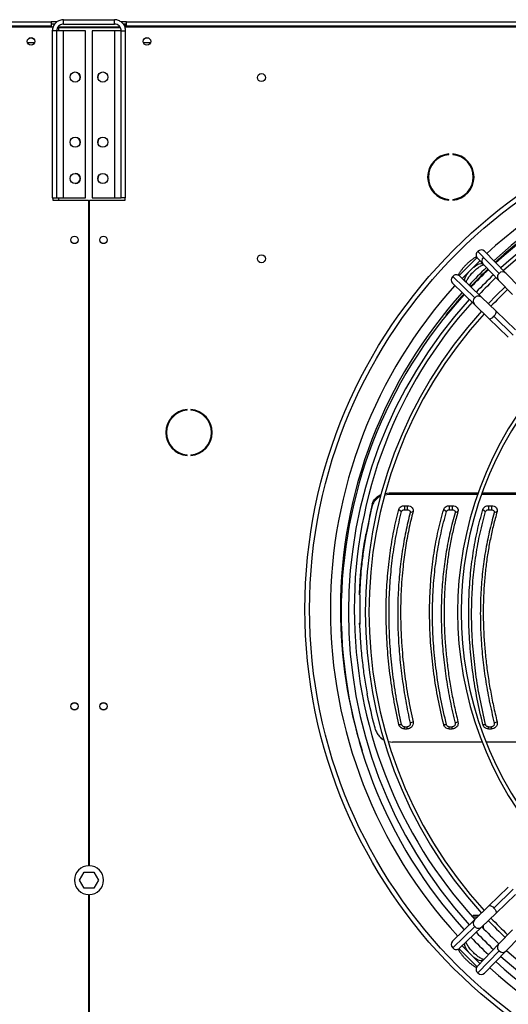
# Model space of a CAD drawing. Units: millimetres. Extents: x 5 to 414, y 3 to 291.
# Drawn here: x 162 to 178, y 235 to 269 of the extents above; entities that cross this region are included whole.
import ezdxf

# ---------------------------------------------------------------- set-up
doc = ezdxf.new("R2010")
doc.units = ezdxf.units.MM

msp = doc.modelspace()

# ---------------------------------------------------------------- linework, layer by layer
at = {"color": 7, "linetype": 'Continuous', "lineweight": 25}
for p, q in [((115.142, 268.535), (162.642, 268.535)), ((115.192, 268.71), (162.592, 268.71)), ((162.592, 268.56), (115.192, 268.56)), ((162.592, 268.71), (162.592, 268.56)), ((162.793, 268.71), (162.592, 268.71)), ((162.716, 268.635), (162.592, 268.635)), ((162.592, 268.56), (162.592, 268.535)), ((162.642, 268.535), (162.642, 268.492)), ((162.842, 268.535), (162.826, 268.532)), ((162.842, 268.554), (162.842, 268.535)), ((162.842, 268.535), (164.961, 268.535)), ((164.979, 268.499), (162.842, 268.499)), ((163.017, 268.635), (163.017, 268.785)), ((163.017, 268.785), (164.767, 268.785)), ((163.017, 268.635), (164.767, 268.635)), ((164.767, 268.635), (164.767, 268.785)), ((165.192, 268.71), (164.991, 268.71)), ((165.142, 268.635), (165.073, 268.635)), ((165.129, 268.535), (165.142, 268.535)), ((165.192, 268.635), (165.142, 268.635)), ((165.142, 268.535), (165.142, 268.635)), ((165.142, 268.482), (165.142, 268.535)), ((165.142, 268.535), (212.642, 268.535)), ((165.192, 268.71), (212.592, 268.71)), ((165.192, 268.56), (165.192, 268.71)), ((165.192, 268.535), (165.192, 268.56)), ((212.592, 268.56), (165.192, 268.56)), ((162.777, 268.395), (162.627, 268.395)), ((162.627, 268.395), (162.627, 262.635)), ((162.777, 268.395), (162.777, 262.635)), ((163.017, 268.395), (162.777, 268.395)), ((163.017, 262.635), (163.017, 268.395)), ((163.777, 268.395), (163.017, 268.395)), ((163.777, 262.635), (163.777, 268.395)), ((164.007, 268.395), (164.007, 262.635)), ((164.767, 268.395), (164.007, 268.395)), ((164.767, 268.395), (164.767, 262.635)), ((165.007, 268.395), (164.767, 268.395)), ((165.007, 268.395), (165.157, 268.395)), ((165.007, 262.635), (165.007, 268.395)), ((165.157, 262.635), (165.157, 268.395)), ((162.009, 267.985), (161.775, 267.985)), ((166.009, 267.985), (165.775, 267.985)), ((176.307, 264.126), (176.307, 264.151)), ((176.441, 264.151), (176.441, 264.126)), ((162.627, 262.635), (162.777, 262.635)), ((162.642, 262.635), (162.642, 262.56)), ((162.642, 262.56), (163.88, 262.56)), ((162.777, 262.635), (163.017, 262.635)), ((163.017, 262.635), (163.777, 262.635)), ((163.88, 262.56), (163.88, 239.584)), ((163.905, 239.584), (163.905, 262.56)), ((163.905, 262.56), (165.142, 262.56)), ((164.007, 262.635), (164.767, 262.635)), ((164.767, 262.635), (165.007, 262.635)), ((165.157, 262.635), (165.007, 262.635)), ((165.142, 262.56), (165.142, 262.635)), ((176.307, 262.556), (176.307, 262.581)), ((176.441, 262.581), (176.441, 262.556)), ((178.039, 260.026), (177.304, 260.785)), ((178.275, 260.034), (177.541, 260.793)), ((176.657, 259.954), (177.273, 260.569)), ((176.767, 259.851), (177.376, 260.46)), ((177.289, 260.549), (178.024, 259.79)), ((177.473, 260.358), (177.479, 260.352)), ((177.479, 260.352), (177.496, 260.335)), ((178.756, 259.537), (178.275, 260.034)), ((176.434, 259.686), (177.193, 258.951)), ((176.442, 259.922), (177.201, 259.187)), ((177.436, 259.203), (176.677, 259.938)), ((176.874, 259.748), (176.868, 259.754)), ((176.891, 259.73), (176.874, 259.748)), ((178.024, 259.79), (178.505, 259.294)), ((177.933, 258.722), (177.436, 259.203)), ((177.193, 258.951), (177.69, 258.47)), ((178.601, 258.076), (177.933, 258.722)), ((177.69, 258.47), (178.357, 257.824)), ((177.863, 258.546), (178.53, 257.9)), ((167.276, 255.307), (167.276, 255.332)), ((167.409, 255.332), (167.409, 255.307)), ((167.276, 253.737), (167.276, 253.762)), ((167.409, 253.762), (167.409, 253.737)), ((174.249, 252.393), (174.098, 252.377)), ((174.113, 252.436), (174.253, 252.453)), ((174.253, 252.453), (174.249, 252.393)), ((177.297, 252.393), (174.249, 252.393)), ((174.253, 252.453), (177.318, 252.453)), ((180.524, 252.393), (177.43, 252.393)), ((177.451, 252.453), (180.554, 252.453)), ((173.615, 251.859), (173.615, 251.816)), ((173.664, 252.062), (173.66, 252.002)), ((174.576, 251.88), (174.674, 251.805)), ((174.772, 252.01), (174.874, 252.01)), ((174.772, 252.01), (174.772, 251.871)), ((174.772, 251.871), (174.874, 251.871)), ((174.874, 252.01), (174.874, 251.871)), ((176.128, 251.884), (176.226, 251.807)), ((176.323, 252.01), (176.426, 252.01)), ((176.323, 252.01), (176.323, 251.871)), ((176.323, 251.871), (176.426, 251.871)), ((176.426, 252.01), (176.426, 251.871)), ((177.478, 251.884), (177.576, 251.807)), ((177.673, 252.01), (177.776, 252.01)), ((177.673, 252.01), (177.673, 251.871)), ((177.673, 251.871), (177.776, 251.871)), ((177.776, 252.01), (177.776, 251.871)), ((175.07, 251.81), (174.972, 251.769)), ((176.62, 251.806), (176.523, 251.767)), ((177.97, 251.806), (177.873, 251.767)), ((173.446, 251.01), (173.446, 250.967)), ((173.226, 248.938), (173.226, 248.98)), ((173.242, 247.929), (173.242, 248.924)), ((173.226, 247.914), (173.226, 247.956)), ((174.576, 244.462), (174.674, 244.457)), ((174.772, 244.379), (174.874, 244.379)), ((174.772, 244.307), (174.772, 244.379)), ((174.874, 244.307), (174.874, 244.379)), ((175.07, 244.545), (174.972, 244.499)), ((176.128, 244.458), (176.226, 244.454)), ((176.323, 244.379), (176.426, 244.379)), ((176.323, 244.307), (176.323, 244.379)), ((176.426, 244.307), (176.426, 244.379)), ((176.62, 244.55), (176.523, 244.502)), ((177.478, 244.458), (177.576, 244.454)), ((177.673, 244.379), (177.776, 244.379)), ((177.673, 244.307), (177.673, 244.379)), ((177.776, 244.307), (177.776, 244.379)), ((177.97, 244.55), (177.873, 244.502)), ((174.772, 244.307), (174.874, 244.307)), ((176.323, 244.307), (176.426, 244.307)), ((177.673, 244.307), (177.776, 244.307)), ((174.222, 243.866), (174.361, 243.846)), ((177.457, 243.846), (174.361, 243.846)), ((180.747, 243.846), (177.591, 243.846)), ((163.569, 239.085), (163.731, 239.365)), ((163.731, 239.365), (164.054, 239.365)), ((164.054, 239.365), (164.215, 239.085)), ((163.731, 238.805), (163.569, 239.085)), ((164.215, 239.085), (164.054, 238.805)), ((164.054, 238.805), (163.731, 238.805)), ((163.88, 238.585), (163.88, 232.084)), ((163.905, 232.084), (163.905, 238.585)), ((178.357, 238.845), (177.69, 238.199)), ((178.53, 238.769), (177.863, 238.123)), ((177.933, 237.947), (178.601, 238.593)), ((177.69, 238.199), (177.193, 237.718)), ((177.436, 237.466), (177.933, 237.947)), ((177.193, 237.718), (176.434, 236.983)), ((177.154, 237.881), (177.108, 237.835)), ((177.118, 237.824), (177.189, 237.824)), ((177.118, 237.824), (177.188, 237.824)), ((177.118, 237.824), (177.189, 237.824)), ((177.118, 237.824), (177.188, 237.824)), ((177.154, 237.881), (177.219, 237.881)), ((177.188, 237.824), (177.302, 237.824)), ((177.188, 237.824), (177.302, 237.824)), ((177.189, 237.824), (177.302, 237.824)), ((177.189, 237.824), (177.302, 237.824)), ((177.219, 237.881), (177.297, 237.881)), ((177.298, 237.881), (177.362, 237.881)), ((177.201, 237.482), (176.442, 236.747)), ((176.677, 236.732), (177.436, 237.466)), ((177.498, 237.416), (177.498, 237.526)), ((178.505, 237.376), (178.024, 236.879)), ((176.868, 236.916), (176.874, 236.922)), ((176.874, 236.922), (176.891, 236.939)), ((178.024, 236.879), (177.289, 236.12)), ((178.275, 236.635), (178.756, 237.132)), ((177.273, 236.1), (176.657, 236.715)), ((177.376, 236.209), (176.767, 236.818)), ((177.304, 235.884), (178.039, 236.643)), ((177.541, 235.876), (178.275, 236.635)), ((177.479, 236.317), (177.473, 236.311)), ((177.496, 236.334), (177.479, 236.317))]:
    msp.add_line(p, q, dxfattribs=at)
at = {"color": 8, "linetype": 'Continuous', "lineweight": 25}
for p, q in [((162.842, 268.499), (162.842, 268.395)), ((162.842, 262.635), (162.842, 262.56)), ((177.473, 260.358), (177.463, 260.37)), ((177.479, 260.352), (177.47, 260.363)), ((176.868, 259.754), (176.857, 259.764)), ((176.874, 259.748), (176.864, 259.757)), ((176.868, 236.916), (176.857, 236.905)), ((176.874, 236.922), (176.864, 236.912)), ((177.473, 236.311), (177.463, 236.299)), ((177.479, 236.317), (177.47, 236.307))]:
    msp.add_line(p, q, dxfattribs=at)
at = {"color": 8, "linetype": 'Continuous', "lineweight": 25, "flags": 128}
for points in [[(177.153, 260.238), (177.166, 260.248), (177.232, 260.297), (177.296, 260.335), (177.355, 260.362), (177.405, 260.374), (177.445, 260.373), (177.473, 260.358)], [(176.868, 259.754), (176.853, 259.782), (176.852, 259.822), (176.865, 259.872), (176.892, 259.931), (176.93, 259.994), (176.979, 260.061), (176.989, 260.074)], [(177.863, 258.546), (177.902, 258.592), (177.929, 258.639), (177.943, 258.68), (177.94, 258.711), (177.933, 258.722)], [(177.69, 258.47), (177.701, 258.464), (177.732, 258.462), (177.773, 258.477), (177.818, 258.506), (177.863, 258.546)], [(177.69, 238.199), (177.701, 238.206), (177.732, 238.207), (177.773, 238.192), (177.818, 238.163), (177.863, 238.123)], [(177.863, 238.123), (177.902, 238.077), (177.929, 238.031), (177.943, 237.989), (177.94, 237.958), (177.933, 237.947)], [(176.989, 236.596), (176.979, 236.608), (176.93, 236.675), (176.892, 236.739), (176.865, 236.797), (176.852, 236.847), (176.853, 236.888), (176.868, 236.916)], [(177.473, 236.311), (177.445, 236.296), (177.405, 236.295), (177.355, 236.308), (177.296, 236.334), (177.232, 236.372), (177.166, 236.421), (177.153, 236.432)]]:
    msp.add_lwpolyline(points, dxfattribs=at)
at = {"color": 7, "linetype": 'Continuous', "lineweight": 25, "flags": 128}
msp.add_lwpolyline([(178.248, 259.559), (177.954, 259.273), (177.668, 258.979)], dxfattribs=at)
at = {"color": 7, "linetype": 'Continuous', "lineweight": 25}
for centre, radius in [((161.892, 268.035), 0.13), ((161.892, 268.035), 0.127), ((165.892, 268.035), 0.13), ((165.892, 268.035), 0.128), ((163.415, 266.805), 0.175), ((164.37, 266.805), 0.175), ((169.842, 266.785), 0.138), ((188.892, 248.435), 17.55), ((188.892, 248.435), 17.39), ((163.415, 264.555), 0.175), ((164.37, 264.555), 0.175), ((163.415, 263.305), 0.175), ((164.37, 263.305), 0.175), ((163.392, 261.185), 0.13), ((163.392, 261.185), 0.125), ((164.392, 261.185), 0.13), ((164.392, 261.185), 0.125), ((169.842, 260.535), 0.138), ((163.392, 245.085), 0.13), ((163.392, 245.085), 0.125), ((164.392, 245.085), 0.13), ((164.392, 245.085), 0.125)]:
    msp.add_circle(centre, radius, dxfattribs=at)
for centre, radius, start, end in [((163.412, 266.805), 0.175, 335.4004, 62.5097), ((164.372, 266.805), 0.175, 134.4773, 192.8621), ((188.892, 248.435), 16.325, 47.473, 132.527), ((163.412, 264.555), 0.175, 335.4004, 62.5097), ((164.372, 264.555), 0.175, 134.4773, 192.8621), ((188.892, 248.435), 16.25, 47.4801, 132.5199), ((188.892, 248.335), 16.3, 90, 132.28), ((176.374, 263.353), 0.8, 94.7802, 265.2198), ((176.374, 263.353), 0.775, 94.9342, 265.0658), ((176.374, 263.353), 0.8, 274.7802, 85.2198), ((176.374, 263.353), 0.775, 274.9342, 85.0658), ((188.892, 248.335), 16.05, 90, 132.2521), ((188.892, 248.435), 15.85, 47.5193, 132.4807), ((163.412, 263.305), 0.175, 270.4093, 89.5907), ((164.372, 263.305), 0.175, 134.4773, 192.8621), ((177.413, 260.66), 0.166, 130.8469, 221.6658), ((177.426, 260.671), 0.167, 46.9376, 136.8301), ((177.621, 260.458), 0.175, 134.0701, 224.0701), ((188.892, 248.435), 16.325, 133.7556, 136.7407), ((188.892, 248.435), 16.25, 133.7541, 136.7445), ((188.892, 248.335), 16.3, 133.5106, 136.4894), ((176.556, 259.8), 0.167, 133.1699, 223.0624), ((176.567, 259.814), 0.166, 48.3342, 139.1531), ((188.892, 248.335), 16.05, 133.5019, 136.4981), ((188.892, 248.435), 15.85, 133.7461, 136.765), ((188.892, 248.435), 16.325, 137.9695, 180), ((188.892, 248.435), 16.25, 137.9789, 141.3147), ((188.892, 248.335), 15.344, 133.4757, 136.5243), ((188.892, 248.335), 16.3, 137.72, 180), ((188.892, 248.335), 16.05, 137.7479, 222.2521), ((188.892, 248.435), 15.85, 138.0307, 180), ((188.892, 248.335), 15.469, 137.8162, 222.1838), ((188.892, 248.335), 15.344, 137.8316, 222.1684), ((188.892, 248.335), 12.285, 138.3053, 221.6947), ((188.892, 248.335), 12.16, 138.3298, 221.6702), ((167.342, 254.535), 0.8, 94.7802, 265.2198), ((167.342, 254.535), 0.775, 94.9342, 265.0658), ((167.342, 254.535), 0.8, 274.7802, 85.2198), ((167.342, 254.535), 0.775, 274.9342, 85.0658), ((330.784, 214.078), 161.646, 166.40952, 166.4835), ((329.993, 214.21), 160.836, 166.41013, 166.47824), ((188.892, 248.435), 16.325, 180, 197.3582), ((188.892, 248.435), 15.85, 180, 222.489), ((188.892, 248.335), 16.3, 180, 222.28), ((-15.61, 190.169), 196.968, 15.94357, 16.02321), ((163.892, 239.085), 0.5, 91.4325, 268.5675), ((163.892, 239.085), 0.5, 271.4325, 88.5675), ((188.892, 248.335), 15.469, 223.4805, 226.5195), ((188.892, 248.335), 15.344, 223.4757, 226.5243), ((188.892, 248.335), 16.05, 223.5019, 226.4981), ((188.892, 248.435), 15.85, 223.7544, 226.7567), ((176.556, 236.869), 0.167, 136.9376, 226.8301), ((188.892, 248.335), 16.3, 223.5106, 226.4894), ((176.567, 236.855), 0.166, 220.8469, 311.6658), ((188.892, 248.435), 15.85, 228.0224, 311.9776), ((188.892, 248.335), 16.3, 227.72, 312.28), ((188.892, 248.335), 16.05, 227.7479, 312.2521), ((177.413, 236.01), 0.166, 138.3342, 229.1531), ((177.426, 235.998), 0.167, 223.1699, 313.0624)]:
    msp.add_arc(centre, radius, start, end, dxfattribs=at)
at = {"color": 8, "linetype": 'Continuous', "lineweight": 25}
for centre, radius, start, end in [((188.892, 248.435), 16.674, 47.4407, 132.5593), ((178.148, 259.901), 0.166, 130.8469, 221.6658), ((178.161, 259.912), 0.167, 46.9376, 136.8301), ((188.892, 248.435), 16.674, 137.9268, 180), ((177.315, 259.066), 0.167, 133.1699, 223.0624), ((177.326, 259.079), 0.166, 48.3342, 139.1531), ((188.892, 248.435), 16.674, 180, 222.5699), ((177.315, 237.604), 0.167, 136.9376, 226.8301), ((177.326, 237.59), 0.166, 220.8469, 311.6658), ((178.148, 236.769), 0.166, 138.3342, 229.1531), ((178.161, 236.758), 0.167, 223.1699, 313.0624), ((188.892, 248.435), 16.674, 227.9155, 312.0811)]:
    msp.add_arc(centre, radius, start, end, dxfattribs=at)
at = {"color": 7, "linetype": 'Continuous', "lineweight": 25}
for centre, major_axis, ratio, start_param, end_param in [((172.941, 238.606), (3.532, 23.099), 0.06933, 0.970356, 1.014546), ((172.941, 238.606), (3.516, 22.999), 0.06933, 0.969588, 1.013975), ((172.82, 238.606), (-4.635, 22.996), 0.089598, 4.955188, 4.999575)]:
    msp.add_ellipse(centre, major_axis=major_axis, ratio=ratio, start_param=start_param, end_param=end_param, dxfattribs=at)
for points, knots in [([(163.017, 268.785), (162.973, 268.78), (162.885, 268.771), (162.767, 268.703), (162.679, 268.603), (162.633, 268.493), (162.629, 268.422), (162.627, 268.395)], [0, 0, 0, 0, 0.216358, 0.432723, 0.649088, 0.865454, 1, 1, 1, 1]), ([(163.017, 268.635), (162.992, 268.632), (162.939, 268.627), (162.867, 268.587), (162.811, 268.526), (162.781, 268.457), (162.778, 268.412), (162.777, 268.395)], [0, 0, 0, 0, 0.2018793, 0.4209271, 0.6399795, 0.8590318, 1, 1, 1, 1]), ([(162.799, 268.49), (162.801, 268.491), (162.814, 268.494), (162.829, 268.497), (162.842, 268.499)], [0, 0, 0, 0, 0.114848, 1, 1, 1, 1]), ([(165.157, 268.395), (165.153, 268.439), (165.144, 268.527), (165.076, 268.645), (164.975, 268.733), (164.866, 268.778), (164.795, 268.783), (164.767, 268.785)], [0, 0, 0, 0, 0.216358, 0.432723, 0.649088, 0.865454, 1, 1, 1, 1]), ([(165.007, 268.395), (165.005, 268.42), (165, 268.473), (164.96, 268.545), (164.898, 268.601), (164.83, 268.631), (164.785, 268.633), (164.767, 268.635)], [0, 0, 0, 0, 0.201879, 0.420927, 0.63998, 0.859032, 1, 1, 1, 1]), ([(177.258, 260.599), (177.236, 260.587), (177.186, 260.56), (177.108, 260.505), (177.026, 260.441), (176.946, 260.37), (176.869, 260.294), (176.798, 260.215), (176.733, 260.134), (176.676, 260.052), (176.64, 259.997), (176.627, 259.97), (176.627, 259.969)], [0, 0, 0, 0, 0.093534, 0.209533, 0.323018, 0.435097, 0.546558, 0.658029, 0.769935, 0.882946, 0.997991, 1, 1, 1, 1]), ([(176.9, 259.722), (176.9, 259.722), (176.901, 259.729), (176.91, 259.753), (176.93, 259.794), (176.959, 259.846), (176.999, 259.905), (177.048, 259.968), (177.104, 260.032), (177.165, 260.095), (177.23, 260.155), (177.295, 260.208), (177.358, 260.253), (177.416, 260.289), (177.463, 260.312), (177.493, 260.324), (177.503, 260.326), (177.505, 260.327)], [0, 0, 0, 0, 0.000869, 0.063953, 0.132052, 0.204642, 0.280707, 0.359199, 0.439234, 0.520115, 0.601267, 0.682043, 0.761846, 0.839998, 0.915655, 0.980391, 1, 1, 1, 1]), ([(173.958, 252.332), (173.957, 252.331), (173.908, 252.316), (173.821, 252.253), (173.71, 252.145), (173.676, 252.049), (173.66, 252.002)], [0, 0, 0, 0, 0.008509, 0.304112, 0.652086, 1, 1, 1, 1]), ([(173.664, 252.062), (173.677, 252.102), (173.705, 252.183), (173.793, 252.286), (173.884, 252.36), (173.953, 252.384), (173.974, 252.392)], [0, 0, 0, 0, 0.289518, 0.579072, 0.868666, 1, 1, 1, 1]), ([(174.576, 244.462), (174.516, 244.755), (174.396, 245.34), (174.269, 246.214), (174.182, 247.081), (174.14, 247.936), (174.141, 248.772), (174.186, 249.586), (174.273, 250.375), (174.399, 251.143), (174.517, 251.634), (174.576, 251.88)], [0, 0, 0, 0, 0.112005, 0.223991, 0.336, 0.448, 0.559997, 0.67, 0.780007, 0.889995, 1, 1, 1, 1]), ([(174.576, 251.88), (174.584, 251.9), (174.601, 251.94), (174.653, 251.982), (174.712, 252.006), (174.752, 252.009), (174.772, 252.01)], [0, 0, 0, 0, 0.283766, 0.564262, 0.78254, 1, 1, 1, 1]), ([(174.674, 251.805), (174.678, 251.815), (174.686, 251.835), (174.713, 251.856), (174.743, 251.869), (174.762, 251.87), (174.772, 251.871)], [0, 0, 0, 0, 0.280855, 0.572359, 0.787722, 1, 1, 1, 1]), ([(174.874, 252.01), (174.907, 252.006), (174.974, 251.998), (175.044, 251.942), (175.077, 251.875), (175.072, 251.832), (175.07, 251.81)], [0, 0, 0, 0, 0.276087, 0.555153, 0.777027, 1, 1, 1, 1]), ([(174.874, 251.871), (174.891, 251.869), (174.924, 251.864), (174.959, 251.836), (174.976, 251.803), (174.973, 251.78), (174.972, 251.769)], [0, 0, 0, 0, 0.274573, 0.551267, 0.772692, 1, 1, 1, 1]), ([(176.128, 244.458), (176.061, 244.75), (175.927, 245.334), (175.784, 246.209), (175.687, 247.077), (175.639, 247.935), (175.641, 248.774), (175.691, 249.59), (175.789, 250.38), (175.93, 251.149), (176.062, 251.639), (176.128, 251.884)], [0, 0, 0, 0, 0.112009, 0.223995, 0.335997, 0.447992, 0.560007, 0.670002, 0.780004, 0.88999, 1, 1, 1, 1]), ([(176.128, 251.884), (176.137, 251.903), (176.154, 251.942), (176.206, 251.983), (176.264, 252.006), (176.303, 252.009), (176.323, 252.01)], [0, 0, 0, 0, 0.283745, 0.564216, 0.782502, 1, 1, 1, 1]), ([(176.226, 251.807), (176.23, 251.817), (176.239, 251.837), (176.265, 251.857), (176.294, 251.869), (176.313, 251.87), (176.323, 251.871)], [0, 0, 0, 0, 0.280471, 0.572815, 0.787876, 1, 1, 1, 1]), ([(176.426, 252.01), (176.459, 252.006), (176.527, 251.998), (176.597, 251.94), (176.63, 251.872), (176.623, 251.828), (176.62, 251.806)], [0, 0, 0, 0, 0.2760371, 0.5551216, 0.7770365, 1, 1, 1, 1]), ([(176.426, 251.871), (176.443, 251.868), (176.476, 251.864), (176.511, 251.835), (176.528, 251.801), (176.525, 251.778), (176.523, 251.767)], [0, 0, 0, 0, 0.274579, 0.551293, 0.772704, 1, 1, 1, 1]), ([(177.478, 244.458), (177.411, 244.75), (177.277, 245.334), (177.134, 246.209), (177.037, 247.077), (176.989, 247.935), (176.991, 248.774), (177.041, 249.59), (177.139, 250.38), (177.28, 251.149), (177.412, 251.639), (177.478, 251.884)], [0, 0, 0, 0, 0.1120094, 0.2239946, 0.3359965, 0.4479919, 0.5600065, 0.6700016, 0.780004, 0.8899901, 1, 1, 1, 1]), ([(177.478, 251.884), (177.487, 251.903), (177.504, 251.942), (177.556, 251.983), (177.614, 252.006), (177.653, 252.009), (177.673, 252.01)], [0, 0, 0, 0, 0.283745, 0.564216, 0.782502, 1, 1, 1, 1]), ([(177.576, 251.807), (177.58, 251.817), (177.589, 251.837), (177.615, 251.857), (177.644, 251.869), (177.663, 251.87), (177.673, 251.871)], [0, 0, 0, 0, 0.280471, 0.572815, 0.787876, 1, 1, 1, 1]), ([(177.776, 252.01), (177.809, 252.006), (177.877, 251.998), (177.947, 251.94), (177.98, 251.872), (177.973, 251.828), (177.97, 251.806)], [0, 0, 0, 0, 0.276037, 0.555122, 0.777036, 1, 1, 1, 1]), ([(177.776, 251.871), (177.793, 251.868), (177.826, 251.864), (177.861, 251.835), (177.878, 251.801), (177.875, 251.778), (177.873, 251.767)], [0, 0, 0, 0, 0.2745786, 0.551293, 0.7727037, 1, 1, 1, 1]), ([(174.674, 244.457), (174.614, 244.747), (174.495, 245.326), (174.368, 246.192), (174.282, 247.05), (174.24, 247.897), (174.241, 248.726), (174.286, 249.532), (174.373, 250.314), (174.498, 251.075), (174.615, 251.562), (174.674, 251.805)], [0, 0, 0, 0, 0.112005, 0.223991, 0.335999, 0.447999, 0.559997, 0.670001, 0.780008, 0.889995, 1, 1, 1, 1]), ([(174.972, 251.769), (174.918, 251.55), (174.811, 251.112), (174.693, 250.429), (174.606, 249.731), (174.554, 249.016), (174.536, 248.286), (174.554, 247.544), (174.606, 246.792), (174.693, 246.033), (174.811, 245.268), (174.918, 244.756), (174.972, 244.499)], [0, 0, 0, 0, 0.100389, 0.200152, 0.300009, 0.400085, 0.499999, 0.599915, 0.699991, 0.799847, 0.899611, 1, 1, 1, 1]), ([(175.07, 251.81), (175.02, 251.605), (174.92, 251.196), (174.807, 250.562), (174.712, 249.844), (174.669, 249.29), (174.653, 248.915), (174.649, 248.798), (174.646, 248.68), (174.644, 248.563), (174.642, 248.444), (174.642, 248.302), (174.643, 248.134), (174.646, 247.94), (174.652, 247.746), (174.661, 247.552), (174.671, 247.356), (174.69, 247.071), (174.722, 246.695), (174.789, 246.106), (174.895, 245.39), (175.011, 244.827), (175.07, 244.545)], [0, 0, 0, 0, 0.093712, 0.186873, 0.279949, 0.403264, 0.419391, 0.435514, 0.451636, 0.467755, 0.483873, 0.499992, 0.5261, 0.552211, 0.578326, 0.60445, 0.630585, 0.656735, 0.71845, 0.77997, 0.889619, 1, 1, 1, 1]), ([(176.226, 244.454), (176.158, 244.748), (176.023, 245.331), (175.882, 246.2), (175.786, 247.057), (175.739, 247.9), (175.741, 248.723), (175.79, 249.526), (175.886, 250.306), (176.027, 251.071), (176.159, 251.561), (176.226, 251.807)], [0, 0, 0, 0, 0.113537, 0.225917, 0.33746, 0.448513, 0.559408, 0.668497, 0.778079, 0.888479, 1, 1, 1, 1]), ([(176.523, 251.767), (176.463, 251.548), (176.343, 251.112), (176.211, 250.431), (176.113, 249.733), (176.055, 249.017), (176.036, 248.286), (176.055, 247.543), (176.113, 246.79), (176.211, 246.031), (176.343, 245.268), (176.463, 244.757), (176.523, 244.502)], [0, 0, 0, 0, 0.100372, 0.200119, 0.299992, 0.400071, 0.499999, 0.599929, 0.700007, 0.79988, 0.899628, 1, 1, 1, 1]), ([(176.62, 251.806), (176.577, 251.65), (176.49, 251.339), (176.385, 250.859), (176.296, 250.371), (176.228, 249.873), (176.178, 249.365), (176.149, 248.849), (176.139, 248.327), (176.149, 247.798), (176.178, 247.264), (176.228, 246.726), (176.296, 246.185), (176.385, 245.642), (176.49, 245.097), (176.577, 244.732), (176.62, 244.55)], [0, 0, 0, 0, 0.071764, 0.14318, 0.214327, 0.285667, 0.357208, 0.428625, 0.499999, 0.571372, 0.642789, 0.714331, 0.785672, 0.856818, 0.928235, 1, 1, 1, 1]), ([(177.576, 244.454), (177.508, 244.748), (177.373, 245.331), (177.232, 246.2), (177.136, 247.057), (177.089, 247.9), (177.091, 248.723), (177.14, 249.526), (177.236, 250.306), (177.377, 251.071), (177.509, 251.561), (177.576, 251.807)], [0, 0, 0, 0, 0.113537, 0.225917, 0.33746, 0.448513, 0.559408, 0.668497, 0.778079, 0.888479, 1, 1, 1, 1]), ([(177.873, 251.767), (177.813, 251.548), (177.693, 251.112), (177.561, 250.431), (177.463, 249.733), (177.405, 249.017), (177.386, 248.286), (177.405, 247.543), (177.463, 246.79), (177.561, 246.031), (177.693, 245.268), (177.813, 244.757), (177.873, 244.502)], [0, 0, 0, 0, 0.100372, 0.200119, 0.299992, 0.400071, 0.499999, 0.599929, 0.700007, 0.799881, 0.899628, 1, 1, 1, 1]), ([(177.97, 251.806), (177.927, 251.65), (177.84, 251.339), (177.735, 250.859), (177.646, 250.371), (177.578, 249.873), (177.528, 249.365), (177.499, 248.849), (177.489, 248.327), (177.499, 247.798), (177.528, 247.264), (177.578, 246.726), (177.646, 246.185), (177.735, 245.642), (177.84, 245.097), (177.927, 244.732), (177.97, 244.55)], [0, 0, 0, 0, 0.071764, 0.14318, 0.214327, 0.285667, 0.357208, 0.428625, 0.499999, 0.571372, 0.642789, 0.714331, 0.785672, 0.856818, 0.928235, 1, 1, 1, 1]), ([(173.226, 248.98), (173.235, 249.174), (173.253, 249.562), (173.305, 250.092), (173.369, 250.575), (173.42, 250.865), (173.446, 251.01)], [0, 0, 0, 0, 0.278706, 0.558206, 0.778638, 1, 1, 1, 1]), ([(173.446, 250.967), (173.413, 250.783), (173.349, 250.414), (173.287, 249.887), (173.246, 249.396), (173.232, 249.09), (173.226, 248.938)], [0, 0, 0, 0, 0.281561, 0.561695, 0.781066, 1, 1, 1, 1]), ([(173.242, 248.924), (173.239, 248.926), (173.234, 248.931), (173.228, 248.936), (173.226, 248.938)], [0, 0, 0, 0, 0.56, 1, 1, 1, 1]), ([(173.226, 247.956), (173.229, 247.959), (173.234, 247.964), (173.24, 247.969), (173.242, 247.971)], [0, 0, 0, 0, 0.56, 1, 1, 1, 1]), ([(173.226, 247.914), (173.229, 247.917), (173.234, 247.922), (173.24, 247.927), (173.242, 247.929)], [0, 0, 0, 0, 0.56, 1, 1, 1, 1]), ([(173.226, 247.914), (173.236, 247.694), (173.256, 247.255), (173.317, 246.633), (173.392, 246.053), (173.453, 245.697), (173.483, 245.518)], [0, 0, 0, 0, 0.278587, 0.558015, 0.778482, 1, 1, 1, 1]), ([(174.772, 244.307), (174.747, 244.31), (174.696, 244.315), (174.636, 244.355), (174.594, 244.406), (174.582, 244.443), (174.576, 244.462)], [0, 0, 0, 0, 0.276275, 0.555066, 0.776196, 1, 1, 1, 1]), ([(174.772, 244.379), (174.76, 244.38), (174.734, 244.383), (174.704, 244.403), (174.683, 244.429), (174.677, 244.448), (174.674, 244.457)], [0, 0, 0, 0, 0.2700294, 0.5577694, 0.7791366, 1, 1, 1, 1]), ([(175.07, 244.545), (175.072, 244.512), (175.076, 244.446), (175.025, 244.365), (174.953, 244.316), (174.9, 244.31), (174.874, 244.307)], [0, 0, 0, 0, 0.2826096, 0.563176, 0.7823627, 1, 1, 1, 1]), ([(174.972, 244.499), (174.973, 244.488), (174.976, 244.466), (174.965, 244.433), (174.945, 244.405), (174.913, 244.384), (174.887, 244.381), (174.874, 244.379)], [0, 0, 0, 0, 0.193202, 0.381158, 0.568002, 0.783346, 1, 1, 1, 1]), ([(176.323, 244.307), (176.298, 244.309), (176.248, 244.315), (176.189, 244.353), (176.147, 244.402), (176.135, 244.439), (176.128, 244.458)], [0, 0, 0, 0, 0.276337, 0.555123, 0.776229, 1, 1, 1, 1]), ([(176.323, 244.379), (176.311, 244.38), (176.286, 244.383), (176.256, 244.402), (176.235, 244.427), (176.229, 244.445), (176.226, 244.454)], [0, 0, 0, 0, 0.269856, 0.558476, 0.779446, 1, 1, 1, 1]), ([(176.62, 244.55), (176.623, 244.516), (176.629, 244.449), (176.578, 244.366), (176.505, 244.316), (176.452, 244.31), (176.426, 244.307)], [0, 0, 0, 0, 0.282577, 0.563179, 0.782381, 1, 1, 1, 1]), ([(176.523, 244.502), (176.524, 244.491), (176.528, 244.47), (176.519, 244.437), (176.499, 244.407), (176.466, 244.384), (176.439, 244.381), (176.426, 244.379)], [0, 0, 0, 0, 0.1768841, 0.3661727, 0.5575039, 0.7782025, 1, 1, 1, 1]), ([(177.673, 244.307), (177.648, 244.309), (177.598, 244.315), (177.539, 244.353), (177.497, 244.402), (177.485, 244.439), (177.478, 244.458)], [0, 0, 0, 0, 0.276337, 0.555123, 0.776229, 1, 1, 1, 1]), ([(177.673, 244.379), (177.661, 244.38), (177.636, 244.383), (177.606, 244.402), (177.585, 244.427), (177.579, 244.445), (177.576, 244.454)], [0, 0, 0, 0, 0.269856, 0.558476, 0.779446, 1, 1, 1, 1]), ([(177.97, 244.55), (177.973, 244.516), (177.979, 244.449), (177.928, 244.366), (177.855, 244.316), (177.802, 244.31), (177.776, 244.307)], [0, 0, 0, 0, 0.282577, 0.563179, 0.782381, 1, 1, 1, 1]), ([(177.873, 244.502), (177.874, 244.491), (177.878, 244.47), (177.869, 244.437), (177.849, 244.407), (177.816, 244.384), (177.789, 244.381), (177.776, 244.379)], [0, 0, 0, 0, 0.176884, 0.366173, 0.557504, 0.778202, 1, 1, 1, 1]), ([(173.781, 244.274), (173.797, 244.23), (173.83, 244.14), (173.92, 244.028), (174.003, 243.952), (174.061, 243.928), (174.074, 243.922)], [0, 0, 0, 0, 0.303423, 0.606957, 0.910609, 1, 1, 1, 1]), ([(177.502, 236.343), (177.493, 236.346), (177.474, 236.353), (177.432, 236.372), (177.38, 236.402), (177.322, 236.442), (177.259, 236.49), (177.194, 236.546), (177.131, 236.608), (177.072, 236.672), (177.019, 236.738), (176.974, 236.8), (176.938, 236.858), (176.915, 236.905), (176.903, 236.936), (176.901, 236.945), (176.9, 236.947)], [0, 0, 0, 0, 0.057793, 0.12634, 0.199408, 0.275973, 0.354982, 0.435544, 0.516956, 0.598643, 0.679951, 0.760278, 0.838945, 0.9151, 0.980262, 1, 1, 1, 1]), ([(176.628, 236.7), (176.64, 236.678), (176.667, 236.629), (176.721, 236.55), (176.786, 236.468), (176.857, 236.388), (176.932, 236.312), (177.011, 236.241), (177.093, 236.175), (177.175, 236.118), (177.23, 236.083), (177.257, 236.07), (177.258, 236.07)], [0, 0, 0, 0, 0.0935344, 0.2095326, 0.3230183, 0.4350974, 0.5465584, 0.658029, 0.7699349, 0.8829464, 0.9979907, 1, 1, 1, 1])]:
    msp.add_open_spline(points, degree=3, knots=knots, dxfattribs=at)

doc.saveas('drawing.dxf')
